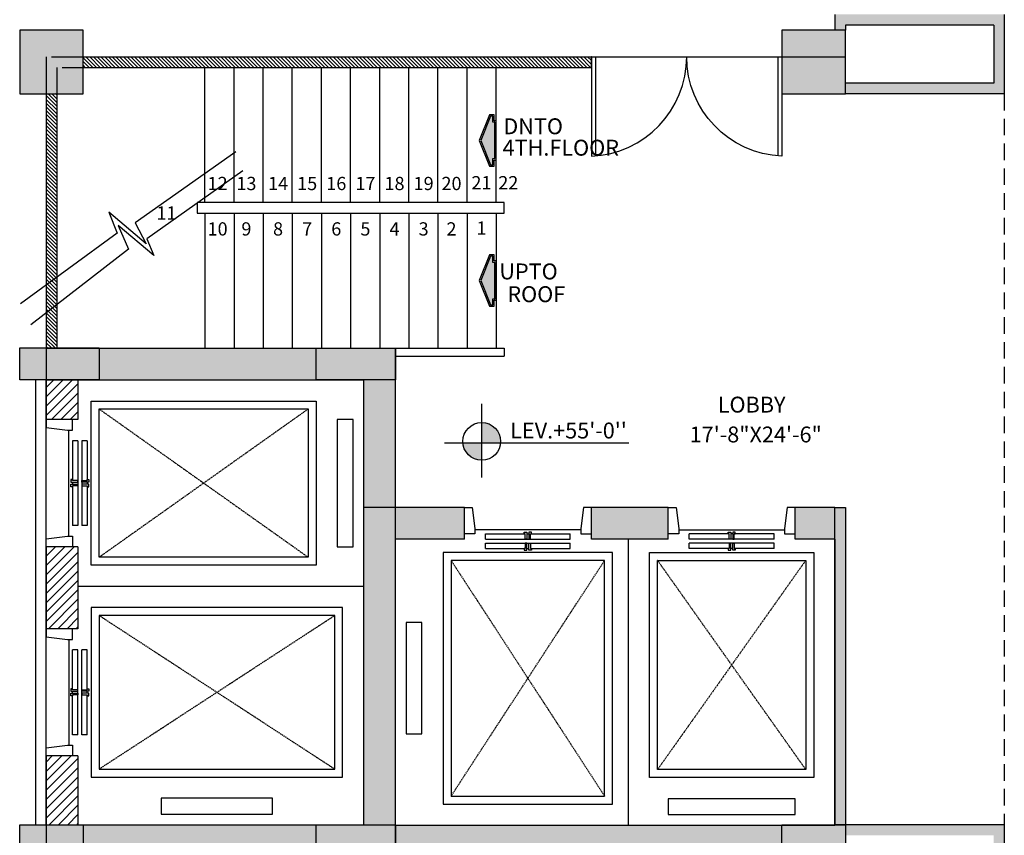
# Model space of a CAD drawing. Units: inches. Extents: x 68 to 1068, y 88 to 1382.
# Drawn here: x 696 to 1068, y 783 to 1091 of the extents above; entities that cross this region are included whole.
import ezdxf
from ezdxf.enums import TextEntityAlignment as Align

# ---------------------------------------------------------------- set-up
doc = ezdxf.new("R2010")
doc.units = ezdxf.units.IN
doc.header["$MEASUREMENT"] = 0
doc.linetypes.add('HIDDEN', pattern=[0.375, 0.25, -0.125])
for name, color, linetype in [('COL.', 6, 'Continuous'), ('COL.SHAD', 253, 'Continuous'), ('DIM-3-16', 1, 'Continuous'), ('DOOR', 1, 'Continuous'), ('H', 253, 'Continuous'), ('HATCH', 8, 'Continuous'), ('LIFT', 6, 'Continuous'), ('MASONARY HAITCH', 1, 'Continuous'), ('RALL', 3, 'Continuous'), ('STAIR', 1, 'Continuous'), ('TEXT-1', 3, 'Continuous'), ('WALL', 4, 'Continuous'), ('Wall.Elev.01', 5, 'Continuous'), ('WIN', 2, 'Continuous')]:
    doc.layers.add(name, color=color, linetype=linetype)
doc.styles.add('ARIAL', font='arial.ttf', dxfattribs={"height": 6})
doc.styles.add('DIM-3-16', font='arial.ttf', dxfattribs={"height": 6})
pattern_1 = [(135, (23397.1699, -35899.5811), (-0.707106781, -0.707106781), [])]

# ---------------------------------------------------------------- blocks, each defined once
blk = doc.blocks.new('A$C18F20EDD')
at = {"layer": 'HATCH'}
h = blk.add_hatch(dxfattribs=at)
h.set_pattern_fill('ANSI31', color=256, scale=20, angle=90, style=0)
h.set_pattern_definition([(135, (17717.3815, -156509.6227), (-1.767766953, -1.767766953), [])])
h.paths.add_polyline_path([(174, 2), (174, 14), (148, 14), (148, 2)])
h.paths.add_polyline_path([(21, 2), (21, 14), (6, 14), (6, 2)])
h.paths.add_polyline_path([(100, 2), (100, 14), (69, 14), (69, 2)])
at = {"layer": 'LIFT'}
for p, q in [((-6, 2), (-6, 134)), ((186, 134), (-6, 134)), ((186, 2), (186, 134)), ((6, 2), (6, 122)), ((174, 122), (6, 122)), ((174, 2), (174, 122)), ((6, 14), (21, 14)), ((21, 14), (21, 2)), ((69, 14), (100, 14)), ((69, 14), (69, 2)), ((100, 14), (100, 2)), ((148, 14), (148, 2)), ((148, 14), (174, 14)), ((-6, 2), (21, 2)), ((69, 2), (100, 2)), ((148, 2), (186, 2))]:
    blk.add_line(p, q, dxfattribs=at)
at = {"layer": 'LIFT', "color": 1}
for p, q in [((84, 122), (84, 14)), ((92, 114), (92, 19)), ((156, 114), (92, 114)), ((156, 19), (156, 114)), ((14, 19), (14, 104)), ((14, 104), (76, 104)), ((76, 104), (76, 19)), ((76, 19), (14, 19)), ((92, 19), (156, 19))]:
    blk.add_line(p, q, dxfattribs=at)
at = {"layer": 'LIFT', "color": 8, "linetype": 'HIDDEN'}
for p, q in [((153, 22), (95, 111)), ((153, 111), (95, 22)), ((17, 22), (73, 101)), ((17, 101), (73, 22))]:
    blk.add_line(p, q, dxfattribs=at)
at = {"layer": 'LIFT', "color": 1}
for points in [[(69, 112), (69, 118), (21, 118), (21, 112)], [(95, 111), (95, 22), (153, 22), (153, 111)], [(73, 101), (73, 22), (17, 22), (17, 101)], [(164, 45.5), (170, 45.5), (170, 87.5), (164, 87.5)]]:
    blk.add_lwpolyline(points, close=True, dxfattribs=at)
at = {"layer": 'WIN'}
for p, q in [((29, 17.5), (44, 17.5)), ((29, 17.5), (29, 15.5)), ((29, 15.5), (61, 15.5)), ((44.625, 17.5), (45.375, 17.5)), ((46, 17.5), (61, 17.5)), ((61, 17.5), (61, 15.5)), ((123, 17.5), (108, 17.5)), ((108, 17.5), (108, 15.5)), ((140, 15.5), (108, 15.5)), ((124.375, 17.5), (123.625, 17.5)), ((140, 17.5), (125, 17.5)), ((140, 17.5), (140, 15.5)), ((29, 14), (61, 14)), ((29, 14), (29, 12)), ((29, 12), (44, 12)), ((44.625, 12), (45.375, 12)), ((46, 12), (61, 12)), ((61, 14), (61, 12)), ((140, 14), (108, 14)), ((108, 14), (108, 12)), ((123, 12), (108, 12)), ((124.375, 12), (123.625, 12)), ((140, 12), (125, 12)), ((140, 14), (140, 12)), ((65, 10.5), (25, 10.5)), ((104, 10.5), (144, 10.5))]:
    blk.add_line(p, q, dxfattribs=at)
at = {"layer": 'WIN', "color": 1}
for points in [[(44.625, 15.5), (44, 15.5), (44, 17.5), (43.625, 17.5), (43.625, 18.125), (44.625, 18.125)], [(45.375, 15.5), (46, 15.5), (46, 17.5), (46.375, 17.5), (46.375, 18.125), (45.375, 18.125)], [(123.625, 15.5), (123, 15.5), (123, 17.5), (122.625, 17.5), (122.625, 18.125), (123.625, 18.125)], [(124.375, 15.5), (125, 15.5), (125, 17.5), (125.375, 17.5), (125.375, 18.125), (124.375, 18.125)], [(44.625, 14), (44, 14), (44, 12), (43.625, 12), (43.625, 11.375), (44.625, 11.375)], [(45.375, 14), (46, 14), (46, 12), (46.375, 12), (46.375, 11.375), (45.375, 11.375)], [(123.625, 14), (123, 14), (123, 12), (122.625, 12), (122.625, 11.375), (123.625, 11.375)], [(124.375, 14), (125, 14), (125, 12), (125.375, 12), (125.375, 11.375), (124.375, 11.375)]]:
    blk.add_lwpolyline(points, close=True, dxfattribs=at)
at = {"layer": 'WIN'}
for points in [[(25, 10), (25, 12), (21, 12), (21, 10), (21, 2), (24, 2)], [(65, 10), (65, 12), (69, 12), (69, 10), (69, 2), (66, 2)], [(104, 10), (104, 12), (100, 12), (100, 10), (100, 2), (103, 2)], [(144, 10), (144, 12), (148, 12), (148, 10), (148, 2), (145, 2)]]:
    blk.add_lwpolyline(points, close=True, dxfattribs=at)
blk = doc.blocks.new('DOOR')
at = {"layer": 'DOOR'}
for p, q in [((-15.89, 21.53), (-15.89, -14.44)), ((-14.39, 21.53), (-14.39, -14.35))]:
    blk.add_line(p, q, dxfattribs=at)
blk.add_arc((-17.39, 21.53), 36, 272.388, 0, dxfattribs=at)
blk = doc.blocks.new('A$C7C0E4211')
at = {"layer": 'COL.SHAD'}
h = blk.add_hatch(color=256, dxfattribs=at)
h.dxf.hatch_style = 1
h.paths.add_polyline_path([(0, 24), (-24, 24), (-24, 0), (0, 0)])
at = {"layer": 'COL.'}
blk.add_lwpolyline([(0, 24), (-24, 24), (-24, 0), (0, 0)], close=True, dxfattribs=at)
blk = doc.blocks.new('A$C6ABA6318')
at = {"layer": 'COL.SHAD'}
h = blk.add_hatch(color=256, dxfattribs=at)
h.dxf.hatch_style = 1
h.paths.add_polyline_path([(24, 0), (0, 0), (0, 12), (24, 12)])
at = {"layer": 'COL.'}
blk.add_lwpolyline([(24, 12), (0, 12), (0, 0), (24, 0)], close=True, dxfattribs=at)
blk = doc.blocks.new('A$C7C800EF0')
at = {"layer": 'COL.SHAD', "ltscale": 15}
h = blk.add_hatch(color=256, dxfattribs=at)
h.dxf.hatch_style = 1
h.paths.add_polyline_path([(-302, 792.03), (-312, 792.03), (-312, 780.03), (-302, 780.03)])
h.paths.add_polyline_path([(-300, 792), (-302, 792), (-302, 783.75), (-302, 780.03), (-300, 780.03)])
h.paths.add_polyline_path([(-298, 792), (-300, 792), (-300, 780.03), (-298, 780.03)])
h.paths.add_polyline_path([(-282, 792), (-298, 792), (-298, 780.03), (-282, 780.03)])
h = blk.add_hatch(color=256, dxfattribs=at)
h.dxf.hatch_style = 1
h.paths.add_polyline_path([(-170, 792), (-200, 792), (-200, 780), (-170, 780)])
h = blk.add_hatch(color=256, dxfattribs=at)
h.dxf.hatch_style = 1
h.paths.add_polyline_path([(-170, 612), (-200, 612), (-200, 604), (-170, 604)])
h.paths.add_polyline_path([(-170, 604), (-200, 604), (-200, 600), (-170, 600)])
at = {"layer": 'COL.'}
for points in [[(-312, 792.03), (-282, 792.03), (-282, 780.03), (-312, 780.03)], [(-200, 792), (-170, 792), (-170, 779.97), (-200, 779.97)], [(-200, 612), (-170, 612), (-170, 600), (-200, 600)]]:
    blk.add_lwpolyline(points, close=True, dxfattribs=at)
for p in [(-288, 888), (0, 888)]:
    blk.add_blockref('A$C7C0E4211', p, dxfattribs=at)
at = {"layer": 'COL.', "xscale": -1, "rotation": 180}
for p in [(-312, 612), (-24, 612)]:
    blk.add_blockref('A$C6ABA6318', p, dxfattribs=at)
blk = doc.blocks.new('service lift')
at = {"layer": 'LIFT'}
for p, q in [((-18894.2, 36938.45), (-18932.2, 36938.45)), ((-18932.2, 36818.63), (-18932.2, 36938.45)), ((-18894.2, 36926.45), (-18894.2, 36938.45)), ((-18817.2, 36938.45), (-18846.2, 36938.45)), ((-18846.2, 36926.45), (-18846.2, 36938.45)), ((-18817.2, 36926.45), (-18817.2, 36938.45)), ((-18769.2, 36926.45), (-18769.2, 36938.45)), ((-18754.2, 36938.45), (-18769.2, 36938.45)), ((-18894.2, 36926.45), (-18920.2, 36926.45)), ((-18920.2, 36806.63), (-18920.2, 36926.45)), ((-18817.2, 36926.45), (-18846.2, 36926.45)), ((-18754.2, 36926.45), (-18769.2, 36926.45)), ((-18754.2, 36926.45), (-18754.2, 36818.45)), ((-18920.2, 36818.45), (-18754.2, 36818.45)), ((-18920.2, 36806.45), (-18774.2, 36806.45))]:
    blk.add_line(p, q, dxfattribs=at)
at = {"layer": 'LIFT', "color": 1}
for p, q in [((-18832.2, 36818.45), (-18832.2, 36926.45)), ((-18838.2, 36921.45), (-18902.2, 36921.45)), ((-18902.2, 36921.45), (-18902.2, 36826.45)), ((-18838.2, 36826.45), (-18838.2, 36921.45)), ((-18824.2, 36921.45), (-18762.2, 36921.45)), ((-18824.2, 36836.45), (-18824.2, 36921.45)), ((-18762.2, 36921.45), (-18762.2, 36836.45)), ((-18762.2, 36836.45), (-18824.2, 36836.45)), ((-18902.2, 36826.45), (-18838.2, 36826.45))]:
    blk.add_line(p, q, dxfattribs=at)
at = {"layer": 'LIFT', "color": 8, "linetype": 'HIDDEN'}
for p, q in [((-18899.2, 36918.45), (-18841.2, 36829.45)), ((-18899.2, 36829.45), (-18841.2, 36918.45)), ((-18765.2, 36918.45), (-18821.2, 36839.45)), ((-18765.2, 36839.45), (-18821.2, 36918.45))]:
    blk.add_line(p, q, dxfattribs=at)
at = {"layer": 'LIFT', "color": 1}
for points in [[(-18841.2, 36829.45), (-18841.2, 36918.45), (-18899.2, 36918.45), (-18899.2, 36829.45)], [(-18821.2, 36839.45), (-18821.2, 36918.45), (-18765.2, 36918.45), (-18765.2, 36839.45)], [(-18910.2, 36894.95), (-18916.2, 36894.95), (-18916.2, 36852.95), (-18910.2, 36852.95)], [(-18817.2, 36828.45), (-18817.2, 36822.45), (-18769.2, 36822.45), (-18769.2, 36828.45)]]:
    blk.add_lwpolyline(points, close=True, dxfattribs=at)
at = {"layer": 'WIN'}
for p, q in [((-18850.2, 36929.95), (-18890.2, 36929.95)), ((-18886.2, 36928.45), (-18871.2, 36928.45)), ((-18886.2, 36926.45), (-18886.2, 36928.45)), ((-18870.57, 36928.45), (-18869.82, 36928.45)), ((-18869.2, 36928.45), (-18854.2, 36928.45)), ((-18854.2, 36926.45), (-18854.2, 36928.45)), ((-18813.2, 36929.95), (-18773.2, 36929.95)), ((-18794.2, 36928.45), (-18809.2, 36928.45)), ((-18809.2, 36926.45), (-18809.2, 36928.45)), ((-18792.82, 36928.45), (-18793.57, 36928.45)), ((-18777.2, 36928.45), (-18792.2, 36928.45)), ((-18777.2, 36926.45), (-18777.2, 36928.45)), ((-18886.2, 36926.45), (-18854.2, 36926.45)), ((-18886.2, 36924.95), (-18854.2, 36924.95)), ((-18886.2, 36922.95), (-18886.2, 36924.95)), ((-18854.2, 36922.95), (-18854.2, 36924.95)), ((-18777.2, 36926.45), (-18809.2, 36926.45)), ((-18777.2, 36924.95), (-18809.2, 36924.95)), ((-18809.2, 36922.95), (-18809.2, 36924.95)), ((-18777.2, 36922.95), (-18777.2, 36924.95)), ((-18886.2, 36922.95), (-18871.2, 36922.95)), ((-18870.57, 36922.95), (-18869.82, 36922.95)), ((-18869.2, 36922.95), (-18854.2, 36922.95)), ((-18794.2, 36922.95), (-18809.2, 36922.95)), ((-18792.82, 36922.95), (-18793.57, 36922.95)), ((-18777.2, 36922.95), (-18792.2, 36922.95))]:
    blk.add_line(p, q, dxfattribs=at)
for points in [[(-18890.2, 36930.45), (-18890.2, 36928.45), (-18894.2, 36928.45), (-18894.2, 36930.45), (-18894.2, 36938.45), (-18891.2, 36938.45)], [(-18850.2, 36930.45), (-18850.2, 36928.45), (-18846.2, 36928.45), (-18846.2, 36930.45), (-18846.2, 36938.45), (-18849.2, 36938.45)], [(-18813.2, 36930.45), (-18813.2, 36928.45), (-18817.2, 36928.45), (-18817.2, 36930.45), (-18817.2, 36938.45), (-18814.2, 36938.45)], [(-18773.2, 36930.45), (-18773.2, 36928.45), (-18769.2, 36928.45), (-18769.2, 36930.45), (-18769.2, 36938.45), (-18772.2, 36938.45)]]:
    blk.add_lwpolyline(points, close=True, dxfattribs=at)
at = {"layer": 'WIN', "color": 1}
for points in [[(-18870.57, 36926.45), (-18871.2, 36926.45), (-18871.2, 36928.45), (-18871.57, 36928.45), (-18871.57, 36929.07), (-18870.57, 36929.07)], [(-18869.82, 36926.45), (-18869.2, 36926.45), (-18869.2, 36928.45), (-18868.82, 36928.45), (-18868.82, 36929.07), (-18869.82, 36929.07)], [(-18793.57, 36926.45), (-18794.2, 36926.45), (-18794.2, 36928.45), (-18794.57, 36928.45), (-18794.57, 36929.07), (-18793.57, 36929.07)], [(-18792.82, 36926.45), (-18792.2, 36926.45), (-18792.2, 36928.45), (-18791.82, 36928.45), (-18791.82, 36929.07), (-18792.82, 36929.07)], [(-18870.57, 36924.95), (-18871.2, 36924.95), (-18871.2, 36922.95), (-18871.57, 36922.95), (-18871.57, 36922.32), (-18870.57, 36922.32)], [(-18869.82, 36924.95), (-18869.2, 36924.95), (-18869.2, 36922.95), (-18868.82, 36922.95), (-18868.82, 36922.32), (-18869.82, 36922.32)], [(-18793.57, 36924.95), (-18794.2, 36924.95), (-18794.2, 36922.95), (-18794.57, 36922.95), (-18794.57, 36922.32), (-18793.57, 36922.32)], [(-18792.82, 36924.95), (-18792.2, 36924.95), (-18792.2, 36922.95), (-18791.82, 36922.95), (-18791.82, 36922.32), (-18792.82, 36922.32)]]:
    blk.add_lwpolyline(points, close=True, dxfattribs=at)

msp = doc.modelspace()

# ---------------------------------------------------------------- hatches: boundary and pattern name
at = {"layer": 'COL.SHAD', "ltscale": 15}
h = msp.add_hatch(color=256, dxfattribs=at)
h.dxf.hatch_style = 1
h.paths.add_polyline_path([(1068.45, 1092.63), (1004.45, 1092.63), (1004.45, 1086.63), (1008.45, 1086.63), (1008.45, 1088.63), (1064.45, 1088.63), (1064.45, 1066.63), (1008.45, 1066.63), (1008.45, 1062.63), (1068.45, 1062.63)])
at = {"layer": 'COL.SHAD'}
h = msp.add_hatch(color=256, dxfattribs=at)
h.dxf.hatch_style = 1
h.paths.add_polyline_path([(808.45, 966.63), (726.45, 966.63), (726.45, 954.63), (808.45, 954.63)])
h = msp.add_hatch(color=256, dxfattribs=at)
h.dxf.hatch_style = 1
h.paths.add_polyline_path([(1008.45, 906.45), (1004.45, 906.45), (1004.45, 786.63), (1008.45, 786.63)])
h.paths.add_polyline_path([(1004.45, 906.45), (989.45, 906.45), (989.45, 894.45), (1004.45, 894.45)])
h.paths.add_polyline_path([(941.45, 906.45), (912.45, 906.45), (912.45, 894.45), (941.45, 894.45)])
h.paths.add_polyline_path([(864.45, 906.45), (838.45, 906.45), (838.45, 894.45), (864.45, 894.45)])
h.paths.add_polyline_path([(838.45, 894.45), (838.45, 906.45), (826.45, 906.45), (826.45, 786.63), (838.45, 786.63)])
h.paths.add_polyline_path([(838.45, 954.61), (826.45, 954.61), (826.45, 906.45), (838.45, 906.45)])
h = msp.add_hatch(color=256, dxfattribs=at)
h.dxf.hatch_style = 1
h.paths.add_polyline_path([(808.45, 786.63), (720.45, 786.63), (720.45, 774.63), (808.45, 774.63)])
h.paths.add_polyline_path([(984.45, 786.45), (838.45, 786.45), (838.45, 774.45), (984.45, 774.45), (984.45, 774.63)])
h = msp.add_hatch(color=256, dxfattribs=at)
h.dxf.hatch_style = 1
h.paths.add_polyline_path([(1068.45, 786.63), (1008.45, 786.63), (1008.45, 782.63), (1064.45, 782.63), (1064.45, 760.63), (1008.45, 760.63), (1008.45, 756.63), (1068.45, 756.63)])
at = {"layer": 'MASONARY HAITCH', "ltscale": 15}
h = msp.add_hatch(dxfattribs=at)
h.set_pattern_fill('ANSI31', color=252, scale=8, angle=90)
h.set_pattern_definition(pattern_1)
h.paths.add_polyline_path([(912.45, 1076.63), (720.45, 1076.63), (720.45, 1072.63), (912.45, 1072.63)])
h = msp.add_hatch(dxfattribs=at)
h.set_pattern_fill('ANSI31', color=252, scale=8, angle=90)
h.set_pattern_definition(pattern_1)
h.paths.add_polyline_path([(710.45, 1062.63), (706.45, 1062.63), (706.45, 966.66), (710.45, 966.66)])
at = {"layer": 'TEXT-1', "ltscale": 10}
h = msp.add_hatch(color=256, dxfattribs=at)
h.dxf.hatch_style = 1
h.paths.add_polyline_path([(875.91, 1051.91), (875.19, 1051.91), (875.19, 1054.23), (874.36, 1054.23), (870.62, 1045.05), (874.36, 1035.87), (875.19, 1035.87), (875.19, 1038.18), (875.91, 1038.18)])
h = msp.add_hatch(color=256, dxfattribs=at)
h.dxf.hatch_style = 1
h.paths.add_polyline_path([(875.91, 999), (875.19, 999), (875.19, 1001.31), (874.36, 1001.31), (870.62, 992.13), (874.36, 982.95), (875.19, 982.95), (875.19, 985.27), (875.91, 985.27)])
at = {"layer": 'TEXT-1', "ltscale": 25}
for points in [[(871, 930.82), (878.1, 930.82, 0.020331), (878.13, 931.4, 0.414214), (871, 938.52)], [(863.89, 930.82, 0.390594), (871, 924.27), (871, 930.82)]]:
    msp.add_hatch(color=1, dxfattribs=at).paths.add_polyline_path(points)

# ---------------------------------------------------------------- linework, layer by layer
at = {"layer": 'DIM-3-16', "ltscale": 25}
for p, q in [((778.05, 1040.68), (740.07, 1013.92)), ((780.69, 1033.6), (744.45, 1007.88)), ((744.19, 1006.02), (730.14, 1017.98)), ((730.14, 1017.98), (733.22, 1010)), ((747.15, 1001.6), (733.68, 1012.95)), ((733.68, 1012.95), (737.6, 1003.96)), ((740.07, 1013.92), (744.19, 1006.02)), ((733.22, 1010), (696.78, 983.39)), ((744.45, 1007.88), (747.15, 1001.6)), ((737.6, 1003.96), (700.65, 975.45))]:
    msp.add_line(p, q, dxfattribs=at)
at = {"layer": 'H', "color": 9, "ltscale": 15}
msp.add_lwpolyline([(702.45, 786.63), (706.45, 786.63), (706.45, 954.66), (702.45, 954.66)], close=True, dxfattribs=at)
at = {"layer": 'LIFT'}
for p, q in [((706.45, 966.63), (838.45, 966.63)), ((706.45, 954.63), (826.45, 954.63))]:
    msp.add_line(p, q, dxfattribs=at)
at = {"layer": 'RALL'}
for p, q in [((838.45, 966.63), (879.45, 966.63)), ((838.45, 963.63), (879.45, 963.63)), ((879.45, 966.63), (879.45, 963.63))]:
    msp.add_line(p, q, dxfattribs=at)
msp.add_lwpolyline([(879.45, 1021.63), (763.45, 1021.63), (763.45, 1017.63), (879.45, 1017.63)], close=True, dxfattribs=at)
at = {"layer": 'STAIR'}
msp.add_line((912.45, 1076.63), (984.45, 1076.63), dxfattribs=at)
at = {"layer": 'STAIR', "ltscale": 25}
for p, q in [((766.45, 1021.63), (766.45, 1072.63)), ((777.45, 1021.63), (777.45, 1072.63)), ((788.45, 1021.63), (788.45, 1072.63)), ((799.45, 1021.63), (799.45, 1072.63)), ((810.45, 1021.63), (810.45, 1072.63)), ((821.45, 1021.63), (821.45, 1072.63)), ((832.45, 1021.63), (832.45, 1072.63)), ((843.45, 1021.63), (843.45, 1072.63)), ((854.45, 1021.63), (854.45, 1072.63)), ((865.45, 1021.63), (865.45, 1072.63)), ((876.45, 1021.63), (876.45, 1072.63)), ((766.45, 1017.63), (766.45, 966.63)), ((777.45, 1017.63), (777.45, 966.63)), ((788.45, 1017.63), (788.45, 966.63)), ((799.45, 1017.63), (799.45, 966.63)), ((810.45, 1017.63), (810.45, 966.63)), ((821.45, 1017.63), (821.45, 966.63)), ((832.45, 1017.63), (832.45, 966.63)), ((843.45, 1017.63), (843.45, 966.63)), ((854.45, 1017.63), (854.45, 966.63)), ((865.45, 1017.63), (865.45, 966.63)), ((876.45, 1017.63), (876.45, 966.63))]:
    msp.add_line(p, q, dxfattribs=at)
at = {"layer": 'TEXT-1', "color": 1, "ltscale": 15}
for p, q in [((871, 917.8), (871, 945.53)), ((856.97, 930.82), (926.12, 930.82))]:
    msp.add_line(p, q, dxfattribs=at)
at = {"layer": 'TEXT-1', "color": 1}
msp.add_line((856.97, 930.82), (926.61, 930.82), dxfattribs=at)
msp.add_circle((871, 931.4), 7.13, dxfattribs=at)
at = {"layer": 'WALL'}
for p, q in [((706.45, 1076.63), (706.45, 966.63)), ((708.45, 1076.63), (912.45, 1076.63)), ((912.45, 1072.63), (912.45, 1076.63)), ((960.45, 1076.63), (1008.45, 1076.63)), ((710.45, 1072.63), (710.45, 966.63)), ((712.45, 1072.63), (912.45, 1072.63))]:
    msp.add_line(p, q, dxfattribs=at)
at = {"layer": 'WALL', "color": 1}
for points in [[(870.03, 1045.05), (874, 1035.33), (875.73, 1035.33), (875.73, 1037.64), (876.45, 1037.64), (876.45, 1052.45), (875.73, 1052.45), (875.73, 1054.77), (874, 1054.77)], [(870.62, 1045.05), (874.36, 1035.87), (875.19, 1035.87), (875.19, 1038.18), (875.91, 1038.18), (875.91, 1051.91), (875.19, 1051.91), (875.19, 1054.23), (874.36, 1054.23)], [(870.03, 992.13), (874, 982.41), (875.73, 982.41), (875.73, 984.73), (876.45, 984.73), (876.45, 999.54), (875.73, 999.54), (875.73, 1001.85), (874, 1001.85)], [(870.62, 992.13), (874.36, 982.95), (875.19, 982.95), (875.19, 985.27), (875.91, 985.27), (875.91, 999), (875.19, 999), (875.19, 1001.31), (874.36, 1001.31)]]:
    msp.add_lwpolyline(points, close=True, dxfattribs=at)
at = {"layer": 'WALL'}
msp.add_lwpolyline([(1004.45, 786.63), (1004.45, 906.45), (1008.45, 906.45), (1008.45, 786.63)], dxfattribs=at)
at = {"layer": 'Wall.Elev.01', "ltscale": 15}
for p, q in [((1004.45, 1092.63), (1004.45, 1086.63)), ((1068.45, 1092.63), (1068.45, 1062.63)), ((1064.45, 1088.63), (1008.45, 1088.63)), ((1008.45, 1088.63), (1008.45, 1086.63)), ((1064.45, 1088.63), (1064.45, 1066.63)), ((1064.45, 1066.63), (1008.45, 1066.63)), ((1068.45, 1062.63), (1008.45, 1062.63)), ((1068.45, 786.63), (1004.45, 786.63)), ((1068.45, 786.63), (1068.45, 756.63))]:
    msp.add_line(p, q, dxfattribs=at)
at = {"layer": 'Wall.Elev.01', "color": 160, "linetype": 'HIDDEN', "ltscale": 25}
msp.add_line((1068.45, 1062.63), (1068.45, 786.63), dxfattribs=at)

# ---------------------------------------------------------------- block references
at = {"layer": 'COL.'}
msp.add_blockref('A$C7C800EF0', (1008.45, 174.63), dxfattribs=at)
at = {"layer": 'DOOR', "yscale": 1.043478260867878, "zscale": 1.043478260867878}
for p, xscale in [((929.02, 1054.17), 1.043478260867878), ((967.87, 1054.17), -1.043478260867878)]:
    msp.add_blockref('DOOR', p, dxfattribs=dict(at, xscale=xscale))
at = {"layer": 'H', "color": 9, "ltscale": 15, "rotation": 270}
msp.add_blockref('A$C18F20EDD', (704.45, 960.63), dxfattribs=at)
at = {"layer": 'LIFT'}
msp.add_blockref('service lift', (19758.64, -36032), dxfattribs=at)

# ---------------------------------------------------------------- texts
at = {"layer": 'TEXT-1', "ltscale": 15, "style": 'DIM-3-16'}
for s, p in [('DNTO', (890.43, 1047.38)), ('4TH.FLOOR', (900.88, 1039.3)), ('UPTO', (888.69, 992.57)), ('ROOF', (891.62, 983.98)), ('LOBBY', (972.98, 942.27)), ('17\'-8"X24\'-6"', (974.53, 931))]:
    msp.add_text(s, height=6, dxfattribs=at).set_placement(p, align=Align.CENTER)
at = {"layer": 'TEXT-1', "style": 'ARIAL'}
for s, p in [('12', (771.22, 1026.28)), ('13', (782.1, 1026.28)), ('14', (794.06, 1026.28)), ('15', (805.06, 1026.28)), ('16', (816.06, 1026.28)), ('17', (827.06, 1026.28)), ('18', (838.06, 1026.28)), ('19', (849.06, 1026.28)), ('20', (859.59, 1026.28)), ('21', (870.9, 1026.58)), ('22', (881.05, 1026.58)), ('11', (751.91, 1015.15)), ('10', (771.22, 1009.13)), ('9', (782.1, 1009.13)), ('8', (794.06, 1009.13)), ('7', (805.06, 1009.13)), ('6', (816.06, 1009.13)), ('5', (827.06, 1009.13)), ('4', (838.06, 1009.13)), ('3', (849.06, 1009.13)), ('2', (859.59, 1009.13)), ('1', (870.9, 1009.43))]:
    msp.add_text(s, height=5, dxfattribs=at).set_placement(p, align=Align.CENTER)
at = {"layer": 'TEXT-1', "color": 1, "ltscale": 15, "style": 'DIM-3-16'}
msp.add_text("LEV.+55'-0''", height=6, dxfattribs=at).set_placement((903.79, 932.49), align=Align.CENTER)

doc.saveas('drawing.dxf')
